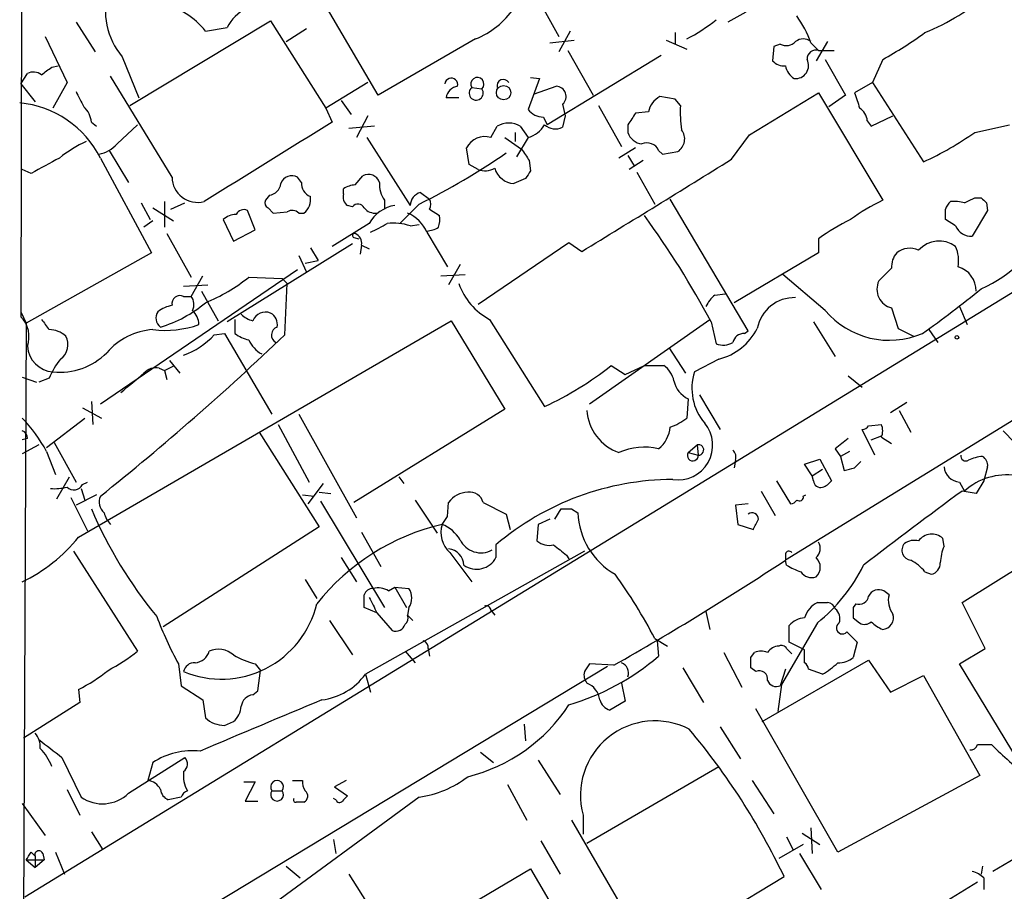
# Model space of a CAD drawing. Extents: x 4 to 1054, y 20 to 896.
# Drawn here: x 60 to 125, y 97 to 154 of the extents above; entities that cross this region are included whole.
import ezdxf

# ---------------------------------------------------------------- set-up
doc = ezdxf.new("R2010")
doc.units = 0
doc.header["$MEASUREMENT"] = 0
doc.layers.add('MAIN', color=5, linetype='CONTINUOUS')

msp = doc.modelspace()

# ---------------------------------------------------------------- linework, layer by layer
at = {"layer": 'MAIN'}
for p, q in [((60.3673, 230.9706), (60.198, 134.5353)), ((169.926, 163.1526), (60.452, 96.1813)), ((172.8893, 156.6333), (110.744, 118.4486)), ((83.82, 149.1826), (79.8407, 155.9559)), ((94.0647, 156.1253), (95.758, 153.0773)), ((108.1193, 154.6859), (106.934, 154.0086)), ((63.8387, 154.0086), (65.1087, 152.0613)), ((67.3947, 148.5053), (76.708, 154.0933)), ((72.39, 153.4159), (73.8293, 153.6699)), ((76.708, 154.0933), (80.3487, 148.3359)), ((61.8067, 153.0773), (63.246, 150.0293)), ((77.724, 152.7386), (79.0787, 153.5853)), ((96.52, 153.4159), (95.758, 152.0613)), ((103.4627, 153.3313), (103.4627, 152.5693)), ((90.2547, 152.9079), (83.82, 149.1826)), ((95.1653, 152.6539), (96.774, 152.8233)), ((102.87, 152.8233), (104.2247, 152.2306)), ((109.982, 152.3999), (109.8973, 151.4686)), ((110.4053, 152.5693), (109.982, 152.3999)), ((112.4373, 152.6539), (112.9453, 152.1459)), ((113.538, 152.7386), (112.776, 151.4686)), ((66.8867, 151.7226), (67.9873, 149.0133)), ((102.5313, 151.8073), (94.996, 147.2353)), ((96.3507, 152.1459), (98.044, 149.1826)), ((112.9453, 152.1459), (113.9613, 152.1459)), ((62.23, 151.0453), (62.6533, 151.1299)), ((113.3687, 151.5533), (114.7233, 149.1826)), ((117.1787, 151.5533), (116.5013, 150.0293)), ((60.198, 149.9446), (60.6213, 150.6219)), ((70.1887, 143.7639), (66.1247, 150.4526)), ((60.198, 149.9446), (61.1293, 148.7593)), ((63.246, 150.0293), (62.3147, 148.3359)), ((83.1427, 150.0293), (80.3487, 148.3359)), ((94.488, 150.2833), (93.726, 148.2513)), ((93.8953, 150.3679), (94.488, 150.2833)), ((94.1493, 149.2673), (95.5887, 149.7753)), ((116.5013, 150.0293), (115.316, 149.3519)), ((116.5013, 150.0293), (119.888, 144.7799)), ((90.0007, 149.6906), (90.678, 149.6059)), ((108.3733, 146.5579), (112.9453, 149.3519)), ((112.9453, 149.3519), (117.1787, 142.2399)), ((114.7233, 149.1826), (113.6227, 148.4206)), ((81.3647, 148.8439), (82.042, 147.9126)), ((89.154, 149.0133), (88.3073, 149.0133)), ((96.012, 148.5899), (96.1813, 147.8279)), ((98.3827, 148.5053), (99.9067, 145.7959)), ((103.4627, 148.9286), (102.4467, 149.0979)), ((103.8013, 148.5053), (103.4627, 148.9286)), ((80.3487, 148.3359), (80.772, 147.4046)), ((83.1427, 147.8279), (82.3807, 146.3886)), ((96.1813, 147.8279), (96.012, 147.0659)), ((101.6847, 148.0819), (100.838, 147.9973)), ((116.4167, 147.1506), (117.856, 147.8279)), ((64.8547, 147.4046), (65.1933, 147.1506)), ((66.548, 145.9653), (67.9027, 147.2353)), ((83.566, 147.1506), (81.8727, 146.9813)), ((91.2707, 146.3886), (91.694, 147.1506)), ((93.218, 147.1506), (93.726, 146.3886)), ((94.742, 147.7433), (94.996, 147.2353)), ((100.33, 147.2353), (100.33, 146.7273)), ((116.1627, 147.4893), (116.4167, 147.1506)), ((123.2747, 146.7273), (125.5607, 147.2353)), ((92.8793, 146.7273), (92.8793, 146.1346)), ((107.188, 144.9493), (108.3733, 146.5579)), ((83.058, 146.3886), (85.9367, 141.9013)), ((92.202, 146.3886), (93.3027, 145.6266)), ((93.726, 146.3886), (92.964, 145.1186)), ((66.04, 145.5419), (67.31, 143.4253)), ((89.8313, 144.6106), (89.662, 145.7113)), ((100.838, 145.7113), (99.7373, 145.0339)), ((100.33, 145.2033), (100.7533, 144.5259)), ((102.362, 145.5419), (102.616, 145.2879)), ((102.616, 145.2879), (103.632, 145.4573)), ((65.4473, 145.0339), (68.834, 138.7686)), ((90.424, 144.2719), (89.8313, 144.6106)), ((93.8107, 144.8646), (93.8953, 144.1873)), ((101.346, 144.8646), (100.4147, 144.2719)), ((60.8753, 144.0179), (60.2827, 144.2719)), ((100.9227, 144.1026), (102.108, 141.9859)), ((78.74, 143.4253), (78.486, 143.7639)), ((82.296, 143.2559), (82.804, 143.8486)), ((93.5567, 143.6793), (92.7947, 143.3406)), ((81.534, 142.6633), (81.534, 143.0019)), ((86.614, 142.7479), (87.2067, 142.3246)), ((68.1567, 142.0706), (68.7493, 140.9699)), ((69.6807, 142.1553), (69.6807, 140.4619)), ((70.104, 141.6473), (71.0353, 142.0706)), ((76.6233, 142.5786), (76.3693, 142.2399)), ((84.2433, 142.2399), (84.2433, 141.6473)), ((86.5293, 141.9859), (85.2593, 140.7159)), ((108.2887, 133.6039), (103.124, 142.3246)), ((123.2747, 142.4093), (123.698, 142.4093)), ((124.0367, 142.0706), (124.1213, 141.5626)), ((68.9187, 141.7319), (70.2733, 140.8853)), ((75.692, 140.2926), (75.184, 141.5626)), ((76.5387, 141.7319), (76.8773, 141.3933)), ((76.8773, 141.3933), (77.8087, 141.4779)), ((78.5707, 141.3933), (78.9093, 141.3933)), ((82.1267, 141.8166), (81.788, 141.9013)), ((87.2067, 141.6473), (87.884, 141.2239)), ((124.1213, 141.5626), (123.1053, 139.8693)), ((68.9187, 140.8853), (68.326, 140.4619)), ((73.5753, 140.9699), (74.2527, 139.5306)), ((83.2273, 140.7159), (80.772, 139.1919)), ((122.0047, 140.5466), (121.3273, 140.9699)), ((69.85, 140.0386), (71.4587, 137.1599)), ((74.2527, 139.5306), (75.692, 140.2926)), ((85.9367, 140.5466), (86.5293, 140.6313)), ((87.0373, 140.1233), (88.392, 137.8373)), ((82.1267, 139.3613), (73.8293, 134.1966)), ((82.2113, 139.7846), (82.55, 139.6999)), ((90.424, 135.3819), (96.4353, 139.4459)), ((96.4353, 139.4459), (97.282, 138.8533)), ((112.9453, 139.6999), (112.9453, 138.7686)), ((68.834, 138.7686), (60.5367, 134.1119)), ((79.3327, 139.1073), (79.8407, 138.2606)), ((82.7193, 139.2766), (82.6347, 138.6839)), ((82.7193, 139.2766), (83.2273, 139.0226)), ((112.9453, 138.7686), (107.3573, 135.4666)), ((78.5707, 138.5993), (79.0787, 137.4986)), ((78.994, 138.0913), (79.8407, 138.2606)), ((65.4473, 128.7779), (78.486, 137.6679)), ((89.2387, 138.0066), (88.4767, 136.6519)), ((117.7713, 137.7526), (116.9247, 136.9059)), ((71.4587, 135.8899), (72.2207, 137.2446)), ((75.2687, 137.1599), (77.47, 137.0753)), ((77.47, 137.0753), (77.8087, 136.7366)), ((77.6393, 133.3499), (77.8087, 136.7366)), ((87.9687, 137.2446), (89.5773, 137.3293)), ((113.3687, 134.9586), (110.5747, 137.3293)), ((70.9507, 136.5673), (72.5593, 136.6519)), ((72.136, 136.2286), (73.2367, 134.2813)), ((70.9507, 135.8899), (71.4587, 135.8899)), ((106.0873, 135.9746), (106.7647, 136.0593)), ((60.198, 134.8739), (60.5367, 134.1119)), ((117.7713, 135.1279), (118.1947, 133.7733)), ((122.2587, 135.2126), (122.7667, 134.0273)), ((64.008, 119.9726), (88.646, 134.2813)), ((74.3373, 134.3659), (74.3373, 133.4346)), ((88.646, 134.2813), (92.202, 128.4393)), ((91.186, 134.3659), (94.8267, 128.6086)), ((97.79, 128.7779), (105.7487, 134.3659)), ((105.8333, 134.1966), (106.172, 132.7573)), ((112.6067, 134.1966), (114.046, 131.9106)), ((60.5367, 134.1119), (60.2827, 76.1153)), ((108.0347, 133.4346), (108.2887, 133.6039)), ((118.1947, 133.7733), (119.2107, 133.2653)), ((120.2267, 133.6886), (120.8193, 132.8419)), ((72.9827, 133.3499), (73.66, 133.4346)), ((73.66, 133.4346), (76.7927, 128.1006)), ((103.0393, 132.5033), (104.14, 130.8099)), ((70.0193, 131.6566), (70.6967, 130.8099)), ((106.3413, 131.7413), (104.7327, 130.8946)), ((69.342, 131.1486), (69.6807, 130.9793)), ((69.6807, 130.9793), (70.358, 131.3179)), ((69.6807, 130.9793), (69.85, 130.3866)), ((99.2293, 131.3179), (100.1607, 130.7253)), ((100.1607, 130.7253), (101.4307, 131.3179)), ((101.4307, 131.3179), (102.7007, 131.3179)), ((60.2827, 130.5559), (61.214, 130.2173)), ((62.0607, 130.4713), (61.3833, 130.2173)), ((114.8927, 130.6406), (115.824, 129.8786)), ((64.8547, 128.9473), (64.9393, 127.4233)), ((104.3093, 129.1166), (104.2247, 127.8466)), ((105.0713, 129.3706), (106.426, 127.0846)), ((64.262, 128.5239), (65.532, 127.8466)), ((92.202, 128.4393), (82.2113, 122.2586)), ((118.7873, 128.8626), (117.6867, 128.1853)), ((118.2793, 128.3546), (119.0413, 126.9153)), ((61.8913, 125.8993), (64.4313, 127.8466)), ((78.5707, 128.1006), (82.3807, 121.2426)), ((77.216, 127.4233), (79.248, 123.6133)), ((116.6707, 125.3913), (115.824, 127.0846)), ((116.2473, 127.3386), (117.094, 127.4233)), ((125.1373, 126.9999), (125.8993, 126.2379)), ((60.6213, 126.4919), (60.2827, 126.4073)), ((75.946, 126.9153), (79.9253, 120.6499)), ((116.4167, 126.4073), (117.094, 126.6613)), ((117.094, 126.5766), (117.7713, 126.1533)), ((61.3833, 126.0686), (60.2827, 125.4759)), ((62.3993, 126.2379), (63.8387, 123.6133)), ((104.3093, 125.5606), (104.902, 126.0686)), ((104.902, 126.0686), (104.9867, 125.3913)), ((114.046, 125.8146), (114.3847, 125.3066)), ((61.8913, 125.6453), (62.484, 124.1213)), ((104.3093, 125.5606), (104.9867, 125.3913)), ((107.442, 125.0526), (107.3573, 124.5446)), ((112.014, 124.7986), (113.03, 125.1373)), ((113.03, 125.1373), (113.792, 123.6979)), ((114.9773, 125.6453), (114.3847, 125.3066)), ((114.3847, 125.3066), (114.6387, 124.3753)), ((112.522, 124.0366), (112.014, 124.7986)), ((112.522, 124.0366), (113.1993, 124.4599)), ((115.316, 124.5446), (115.7393, 124.9679)), ((124.1213, 124.6293), (123.8673, 123.6979)), ((62.5687, 122.5126), (63.4153, 123.9519)), ((85.1747, 123.9519), (85.5133, 123.5286)), ((112.6067, 123.6979), (112.522, 124.0366)), ((64.1773, 123.1899), (64.4313, 122.4279)), ((64.262, 123.4439), (64.6007, 123.6133)), ((80.1793, 123.5286), (79.1633, 122.1739)), ((110.1513, 123.6979), (111.0827, 122.1739)), ((122.2587, 123.6133), (122.5973, 123.0206)), ((123.8673, 123.6979), (123.3593, 122.8513)), ((63.5, 122.5973), (64.6007, 120.3959)), ((65.1933, 122.7666), (63.8387, 122.0893)), ((78.8247, 122.7666), (79.5867, 122.6819)), ((79.9253, 122.9359), (80.6873, 122.8513)), ((86.2753, 122.4279), (87.7147, 120.2266)), ((109.1353, 123.0206), (110.0667, 121.4119)), ((111.9293, 122.6819), (112.0987, 122.7666)), ((123.3593, 122.8513), (122.428, 123.0206)), ((80.01, 122.3433), (84.2433, 115.3159)), ((88.392, 121.3273), (88.4767, 122.2586)), ((90.7627, 122.2586), (92.2867, 121.4966)), ((95.504, 121.1579), (95.9273, 121.8353)), ((96.6047, 121.8353), (97.028, 121.5813)), ((108.2887, 122.1739), (107.442, 122.0893)), ((107.442, 122.0893), (107.6113, 120.8193)), ((92.2867, 121.4966), (92.5407, 120.4806)), ((95.1653, 121.1579), (94.4033, 120.8193)), ((79.9253, 120.6499), (69.596, 114.0459)), ((94.4033, 120.8193), (94.3187, 119.7186)), ((107.6113, 120.8193), (108.6273, 120.4806)), ((82.7193, 120.3113), (83.9893, 118.0253)), ((121.2427, 119.3799), (121.158, 119.8879)), ((122.428, 115.6546), (129.2013, 119.8879)), ((91.6093, 119.4646), (91.6093, 118.6179)), ((63.6693, 119.0413), (67.9027, 112.4373)), ((81.3647, 118.6179), (82.3807, 117.0093)), ((97.4513, 119.0413), (82.9733, 110.9133)), ((88.5613, 118.9566), (90.0007, 117.0093)), ((96.266, 118.7873), (96.4353, 118.5333)), ((110.744, 118.8719), (110.744, 118.4486)), ((110.8287, 118.1099), (110.744, 118.4486)), ((119.9727, 117.6866), (120.396, 117.5173)), ((78.994, 117.1786), (79.756, 115.9086)), ((84.4973, 116.4166), (84.9207, 116.6706)), ((84.9207, 116.6706), (85.6827, 115.3159)), ((84.9207, 116.6706), (85.852, 116.5859)), ((117.602, 116.1626), (117.2633, 116.4166)), ((83.7353, 114.9773), (82.8887, 115.3159)), ((85.852, 115.3159), (85.7673, 114.8079)), ((115.4007, 115.5699), (115.2313, 115.3159)), ((123.952, 112.6066), (122.428, 115.6546)), ((83.7353, 114.9773), (84.7513, 113.7919)), ((85.7673, 114.8079), (86.106, 114.4693)), ((91.2707, 115.1466), (91.5247, 114.8079)), ((105.4947, 115.0619), (105.7487, 113.8766)), ((115.2313, 114.6386), (115.6547, 114.2999)), ((80.6027, 114.4693), (82.1267, 112.1833)), ((112.8607, 114.2999), (110.49, 110.2359)), ((110.998, 113.0299), (110.998, 114.1306)), ((114.808, 113.7073), (115.4853, 113.0299)), ((102.108, 113.2839), (102.9547, 112.7759)), ((102.2773, 113.1146), (102.362, 112.0986)), ((112.014, 112.5219), (110.998, 113.0299)), ((115.4853, 113.0299), (115.2313, 112.0139)), ((85.598, 112.4373), (86.2753, 111.6753)), ((87.122, 112.6066), (87.2067, 112.0986)), ((106.68, 112.3526), (107.8653, 110.0666)), ((108.458, 112.0139), (108.712, 112.3526)), ((110.8287, 112.6066), (111.1673, 112.2679)), ((112.014, 111.6753), (112.014, 112.5219)), ((122.2587, 111.5906), (123.952, 112.6066)), ((98.9753, 111.4213), (60.2827, 88.0533)), ((70.612, 111.5906), (70.7813, 110.1513)), ((75.692, 111.5906), (76.0307, 111.1673)), ((99.3987, 111.5059), (97.79, 111.5906)), ((103.9707, 111.3366), (105.3253, 109.0506)), ((108.7967, 111.0826), (108.458, 111.3366)), ((109.22, 107.7806), (116.2473, 111.8446)), ((116.2473, 111.8446), (117.6867, 109.7279)), ((126.1533, 105.1559), (122.2587, 111.5906)), ((75.8613, 109.8126), (76.0307, 111.1673)), ((82.9733, 110.9133), (83.312, 109.7279)), ((110.744, 111.2519), (110.4053, 110.1513)), ((113.1993, 110.9133), (112.268, 111.2519)), ((117.6867, 109.7279), (119.888, 110.8286)), ((119.888, 110.8286), (123.6133, 104.2246)), ((70.7813, 110.1513), (72.2207, 109.2199)), ((99.9067, 110.3206), (100.1607, 109.1353)), ((110.49, 110.2359), (110.236, 108.4579)), ((64.008, 109.8973), (64.0927, 109.0506)), ((75.5227, 109.5586), (75.8613, 109.8126)), ((64.0927, 109.0506), (60.3673, 106.6799)), ((72.2207, 109.2199), (72.39, 108.0346)), ((100.1607, 109.1353), (99.1447, 108.5426)), ((114.2153, 99.1446), (108.7967, 108.6273)), ((73.66, 107.5266), (74.2527, 107.7806)), ((93.472, 107.6113), (93.5567, 106.5106)), ((106.426, 107.4419), (107.7807, 105.3253)), ((123.444, 106.2566), (124.3753, 106.2566)), ((90.5933, 105.7486), (91.44, 105.0713)), ((62.9073, 105.4099), (64.1773, 102.7853)), ((67.31, 103.0393), (71.0353, 105.4099)), ((68.9187, 105.0713), (68.58, 103.8859)), ((94.4033, 105.2406), (95.8427, 102.9546)), ((97.6207, 99.7373), (106.3413, 104.8173)), ((123.6133, 104.2246), (114.2153, 99.1446)), ((74.93, 103.8013), (75.692, 103.8013)), ((75.692, 103.8013), (75.0147, 102.5313)), ((78.1473, 103.8859), (78.8247, 103.8859)), ((81.7033, 103.8859), (80.9413, 103.4626)), ((92.3713, 103.6319), (93.6413, 101.2613)), ((108.5427, 103.8859), (109.982, 101.6846)), ((63.246, 103.2933), (64.0927, 101.5999)), ((76.7927, 103.2086), (77.47, 103.2086)), ((80.9413, 103.4626), (81.788, 102.8699)), ((133.1807, 103.0393), (124.46, 97.8746)), ((60.2827, 102.3619), (61.8067, 100.2453)), ((86.5293, 102.7853), (69.4267, 90.2546)), ((70.7813, 102.7853), (69.9347, 102.6159)), ((75.0147, 102.5313), (75.8613, 102.5313)), ((81.026, 102.6159), (80.8567, 102.7006)), ((97.3667, 101.5999), (97.3667, 100.3299)), ((96.6047, 101.2613), (102.4467, 91.1859)), ((64.8547, 100.4993), (65.6167, 99.3139)), ((111.8447, 100.4146), (113.03, 99.6526)), ((112.4373, 100.7533), (112.522, 99.0599)), ((80.8567, 99.9913), (81.026, 99.0599)), ((94.5727, 99.9066), (95.8427, 97.7053)), ((111.9293, 99.6526), (110.3207, 98.7213)), ((110.8287, 100.1606), (111.252, 99.3139)), ((60.8753, 99.1446), (61.1293, 98.8906)), ((61.6373, 99.0599), (61.722, 98.6366)), ((62.484, 99.1446), (63.0767, 97.7053)), ((111.6753, 99.0599), (113.1147, 96.6893)), ((60.5367, 98.6366), (61.1293, 98.1286)), ((60.5367, 98.6366), (61.722, 98.6366)), ((61.1293, 98.8906), (61.1293, 98.1286)), ((61.722, 98.6366), (61.1293, 98.1286)), ((77.724, 98.2133), (78.6553, 97.4513)), ((81.8727, 97.7053), (83.312, 95.4193)), ((87.7147, 94.4033), (93.8953, 98.0439)), ((93.8953, 98.0439), (98.9753, 89.4079)), ((123.7827, 98.2133), (123.698, 97.7053)), ((101.9387, 92.2866), (110.6593, 97.5359)), ((111.76, 90.0006), (123.444, 97.1973)), ((123.8673, 97.4513), (123.8673, 96.6893))]:
    msp.add_line(p, q, dxfattribs=at)
for centre, radius in [((92.1139, 149.3535), 0.476), ((122.0893, 133.1806), 0.1197)]:
    msp.add_circle(centre, radius, dxfattribs=at)
for centre, radius, start, end in [((70.6476, 154.8181), 4.871, 164.43301, 219.456917), ((114.7675, 166.4532), 14.1166, 291.637255, 311.95985), ((69.0115, 150.9661), 4.1732, 35.946419, 83.121566), ((76.5379, 152.2313), 3.0669, 117.973803, 152.026197), ((88.1284, 158.1693), 5.6748, 292.005209, 325.314106), ((104.1996, 149.472), 8.8309, 21.119589, 34.170355), ((98.9051, 163.1925), 11.5789, 297.349785, 308.873177), ((105.9873, 172.2241), 23.5059, 298.431605, 306.510705), ((110.8091, 153.2792), 0.8167, 240.36824, 318.554055), ((111.9293, 152.0611), 0.8468, 53.136869, 126.863131), ((112.7798, 151.5725), 0.5968, 73.900314, 181.843586), ((110.6473, 152.1157), 0.9906, 220.787625, 275.602387), ((112.0277, 151.3978), 1.3114, 191.788072, 238.200716), ((111.4089, 151.1523), 0.872, 265.250546, 27.376036), ((61.0173, 149.8125), 0.9011, 53.547217, 116.070252), ((-65.1205, 320.1323), 211.6803, 306.756638, 306.985799), ((88.6507, 149.8835), 0.4324, 345.507354, 171.87552), ((89.1963, 148.8863), 0.898, 98.130102, 171.869898), ((90.3737, 149.923), 0.4395, 313.819951, 211.92523), ((92.097, 149.8105), 0.4205, 31.361086, 196.568721), ((95.5683, 149.0997), 0.6759, 311.034398, 88.270458), ((318.0925, 275.9285), 283.981, 206.45046, 206.679643), ((90.2996, 149.3306), 0.4679, 129.702095, 36.037276), ((369.4776, 233.5163), 267.7345, 198.322042, 198.551232), ((59.498, 142.0454), 6.6577, 26.67166, 84.697192), ((103.1496, 147.7769), 1.4964, 118.017304, 168.23874), ((111.0826, 148.0821), 7.2936, 176.673626, 189.354356), ((63.3867, 147.3056), 1.4713, 3.858111, 49.271992), ((94.7416, 149.0126), 1.2693, 216.855453, 270.018056), ((291.0492, 20.6395), 228.9111, 146.19532, 146.424545), ((115.0621, 147.4046), 1.1039, 4.400696, 57.530798), ((1388.8503, -1971.8484), 2490.4422, 121.6843598, 121.913545), ((92.456, 145.7116), 1.6283, 62.097241, 117.902759), ((93.2204, 148.1847), 1.8659, 285.721847, 329.414885), ((95.5464, 148.0398), 1.0795, 228.18441, 295.55143), ((101.3796, 147.06), 1.1011, 197.587464, 263.832202), ((103.0844, 146.296), 1.0016, 303.141131, 36.842441), ((110.5488, 164.9402), 22.2184, 294.855793, 304.943156), ((68.5476, 137.6359), 9.4065, 115.378654, 128.142311), ((64.9855, 147.3237), 2.0704, 280.496919, 318.997087), ((90.8696, 145.0922), 1.357, 72.808181, 152.857158), ((101.6, 145.2033), 0.8339, 23.958303, 113.964582), ((65.0344, 185.1144), 48.1882, 296.491299, 304.439754), ((284.0565, 272.2455), 228.9527, 213.575483, 213.804666), ((315.8169, -321.168), 530.465, 118.495436, 118.72461), ((-1421.7683, 2618.4067), 2907.8684, 301.4929107, 301.7220931), ((83.185, 143.1965), 0.7552, 17.635993, 120.296301), ((90.8852, 145.473), 1.2866, 248.994142, 299.805089), ((92.9253, 144.8057), 1.4709, 197.77836, 264.906079), ((220.7259, 59.2834), 152.6259, 146.200557, 146.42974), ((71.8767, 143.7881), 1.6881, 180.821364, 284.707976), ((76.4963, 143.4676), 0.898, 278.130102, 351.869898), ((78.1049, 143.1121), 0.755, 59.685662, 162.383404), ((79.6915, 143.3765), 0.9527, 177.064019, 247.876971), ((82.38, 141.7338), 1.5244, 93.158773, 123.708831), ((85.7537, 143.3124), 1.8524, 176.505856, 215.377677), ((82.1689, 142.4516), 0.6693, 161.559637, 235.310261), ((86.8195, 141.8892), 0.8829, 103.458631, 179.214731), ((76.7081, 142.0706), 0.3787, 153.44848, 243.428183), ((78.2244, 142.2885), 1.1272, 307.418896, 10.499437), ((82.4819, 141.5424), 0.4488, 24.977557, 142.333315), ((86.5712, 141.986), 0.7201, 331.943894, 28.049084), ((122.8487, 130.3908), 13.1358, 115.571924, 126.354763), ((122.4303, 141.2788), 1.1629, 131.088131, 161.526101), ((121.9197, 139.782), 2.3868, 73.507232, 96.101609), ((38.266, 311.5799), 189.3282, 296.45046, 296.679656), ((208.5423, 226.9149), 119.7487, 224.885409, 225.114592), ((74.4727, 139.9543), 1.3552, 92.143942, 131.464317), ((74.93, 141.0545), 0.5681, 63.43946, 153.425927), ((78.1353, 140.9456), 0.6245, 45.797976, 121.531771), ((83.6385, 142.3791), 0.9905, 220.799562, 275.608144), ((85.3032, 139.5526), 2.3796, 99.24976, 150.734451), ((84.8783, 139.2343), 2.3349, 22.380135, 67.619865), ((-48.0226, 141.3086), 169.3502, 359.885409, 0.114591), ((78.5393, 150.3067), 11.2463, 295.111289, 301.483277), ((84.7938, 137.2024), 3.5341, 71.131836, 96.190519), ((86.3191, 141.0121), 1.5792, 339.609571, 7.70781), ((53.9244, 106.5685), 58.8034, 28.023786, 36.1104), ((120.738, 129.1108), 13.1474, 115.576699, 126.349988), ((120.2096, 144.3736), 8.7052, 293.623536, 336.377067), ((82.2537, 139.9116), 0.1339, 71.578587, 251.537987), ((82.0594, 139.4086), 0.673, 348.688398, 69.416053), ((86.9524, 141.7325), 1.527, 273.187323, 303.684864), ((123.0292, 140.9784), 1.1117, 202.854153, 273.925152), ((120.9179, 137.7027), 1.8436, 53.878488, 137.93286), ((119.1476, 137.8583), 1.3803, 138.739101, 184.391702), ((118.9664, 137.6909), 1.3765, 64.946645, 128.472595), ((119.7187, 138.2183), 2.4847, 351.179503, 23.068998), ((121.7247, 136.2653), 1.635, 358.713813, 74.049309), ((67.7614, 146.629), 12.084, 292.521826, 308.408115), ((93.1986, 138.1471), 4.2835, 199.225532, 241.975195), ((118.0576, 136.3548), 1.2598, 154.059362, 256.864944), ((81.1119, 188.3283), 67.1591, 305.177799, 309.353845), ((67.0153, 141.8334), 8.3321, 286.822742, 310.170256), ((70.7178, 135.4032), 0.5396, 64.427539, 191.318262), ((70.7341, 135.3546), 0.9009, 333.924158, 36.455225), ((107.3147, 134.4086), 1.9897, 128.08865, 156.16616), ((111.3518, 133.2887), 2.5176, 88.418086, 168.902073), ((69.8501, 134.4506), 0.7284, 144.470552, 234.459579), ((70.6763, 132.9886), 2.3596, 101.925675, 126.967509), ((70.5371, 133.9392), 1.4323, 3.526429, 45.373368), ((76.3837, 133.9092), 0.938, 69.772124, 156.627356), ((76.2989, 134.0415), 0.8524, 347.561596, 61.318192), ((117.6172, 138.5507), 5.5636, 220.214467, 293.136928), ((58.8517, 133.223), 1.8801, 340.257208, 44.267302), ((231.1476, 261.0391), 211.6803, 216.756654, 216.985815), ((75.9271, 135.9067), 1.675, 225.863544, 256.028469), ((62.0354, 131.9802), 1.7086, 48.777796, 89.151559), ((69.215, 129.2861), 4.4125, 93.850352, 139.280821), ((69.7228, 140.3363), 6.6962, 263.103059, 289.578769), ((77.3199, 133.3307), 0.5599, 109.684111, 240.798311), ((105.4105, 135.5083), 3.8803, 283.879385, 333.440232), ((62.1073, 132.6999), 1.1961, 306.733858, 28.210561), ((-44.2604, 260.363), 176.0451, 308.548702, 313.823142), ((69.2173, 136.7968), 5.1048, 289.8502, 317.528577), ((75.7552, 135.3181), 2.3575, 233.027543, 258.09094), ((77.0887, 133.8152), 1.9896, 203.831206, 240.710169), ((106.6377, 133.9005), 1.2344, 247.835724, 300.957389), ((107.9993, 132.6939), 0.7415, 87.263766, 168.48701), ((62.4538, 132.7271), 1.8378, 184.343948, 265.659161), ((66.4585, 128.6962), 4.7425, 140.052738, 158.01934), ((62.7769, 135.2138), 4.3439, 263.891991, 315.415977), ((69.1302, 130.0906), 1.0789, 78.679654, 138.18962), ((85.4581, 148.7644), 22.2267, 294.929436, 308.285403), ((101.7701, 129.9637), 1.6431, 11.878242, 55.50333), ((108.1055, 129.8081), 3.5435, 162.144386, 220.475724), ((-249.9154, 511.1503), 495.9198, 309.690963, 309.920161), ((105.0797, 130.6804), 1.7433, 192.539859, 243.773017), ((100.7888, 128.5559), 3.1745, 183.635667, 250.656377), ((52.7199, 120.6317), 10.4523, 28.663483, 43.651379), ((102.0738, 130.5226), 3.4333, 287.811683, 308.791426), ((60.1727, 126.5597), 0.4537, 351.405541, 75.969882), ((101.1144, 127.3965), 2.0147, 308.26185, 355.94113), ((103.6506, 126.0436), 2.289, 261.019956, 39.769677), ((115.7817, 127.6348), 0.5518, 274.396316, 327.536771), ((116.0783, 127), 1.1004, 337.370923, 22.624271), ((283.7966, -85.5246), 271.0711, 128.542738, 128.771917), ((101.4291, 121.7667), 4.154, 77.021924, 114.033352), ((104.999, 125.7368), 0.3457, 267.961098, 106.296005), ((106.8495, 125.2643), 0.6292, 340.338213, 47.731211), ((104.6239, 125.3797), 0.3629, 150.100414, 1.831325), ((122.682, 125.349), 0.3413, 172.88123, 299.734472), ((123.9521, 122.8508), 2.4616, 93.945987, 116.562969), ((123.4438, 124.7139), 0.6827, 352.88227, 60.239505), ((72.6479, 293.8026), 174.5533, 283.919686, 284.148845), ((122.343, 124.7136), 1.1035, 184.381184, 265.618816), ((103.3509, 105.66), 18.1227, 90.182106, 130.383061), ((125.3559, 119.9778), 4.1071, 81.203246, 132.195426), ((62.4416, 126.534), 3.3572, 264.936598, 283.863223), ((63.6939, 123.7201), 0.6317, 224.846083, 334.071813), ((113.0676, 123.7167), 0.4613, 182.335786, 286.588605), ((112.8603, 124.3758), 1.1522, 287.110772, 323.960562), ((66.3082, 122.301), 0.9414, 156.133295, 229.860135), ((89.743, 121.4134), 1.5225, 89.860759, 146.278619), ((89.8823, 122.0385), 0.9076, 14.036243, 98.592573), ((111.04, 122.7248), 0.5526, 274.432108, 327.497791), ((111.6753, 122.6255), 0.2602, 229.410647, 12.519254), ((321.9155, -148.5958), 337.0026, 126.295262, 127.682944), ((92.4982, 133.752), 30.1027, 203.320152, 219.207207), ((96.266, 291.1852), 169.3502, 269.885409, 270.114592), ((67.3279, 121.9865), 1.6763, 193.988163, 224.129898), ((-38.7657, 205.7406), 152.626, 326.192707, 326.421911), ((101.9403, 121.7754), 4.9161, 182.262754, 240.014284), ((108.5427, 121.158), 0.4233, 359.986465, 126.875312), ((-60.5182, 205.4892), 189.3057, 333.31696, 333.546156), ((91.5096, 106.174), 15.0476, 103.27887, 141.360945), ((89.7042, 120.2689), 1.7402, 161.561928, 228.946948), ((87.0236, 118.4184), 2.6124, 32.013985, 66.786434), ((55.3682, 127.0108), 11.1437, 296.168408, 320.832867), ((90.6197, 120.473), 1.5348, 205.87053, 298.637273), ((120.4284, 119.0926), 1.0793, 47.467051, 144.545639), ((88.3163, 118.0433), 1.1783, 3.24025, 82.175922), ((95.123, 120.6922), 1.2629, 230.439572, 283.569674), ((265.1651, 330.7977), 271.0633, 231.228066, 231.457253), ((112.2353, 119.2301), 0.8168, 311.451203, 29.628292), ((119.1143, 119.1084), 0.6639, 138.382946, 263.686497), ((119.2529, 118.7028), 1.0582, 73.733298, 126.870981), ((124.137, 118.1323), 3.1517, 156.681342, 177.326695), ((90.3207, 119.3234), 1.4691, 235.693349, 331.299586), ((110.9768, 118.8085), 0.2413, 37.862488, 164.765709), ((112.1975, 117.9829), 0.859, 312.33426, 47.66574), ((5.9054, 277.0277), 190.1012, 299.45949, 303.469183), ((113.8339, 123.4854), 6.1585, 240.79241, 250.320768), ((105.7271, 123.1309), 11.3523, 308.930957, 333.750043), ((117.6011, 115.738), 3.0695, 39.407873, 62.017332), ((120.248, 118.2439), 0.7415, 281.51299, 2.736234), ((70.8556, 96.8378), 35.3155, 27.754906, 35.842834), ((112.4798, 118.1524), 0.8573, 212.907883, 290.212647), ((83.4929, 115.9433), 0.6428, 91.034172, 160.051164), ((83.7777, 115.2315), 1.3865, 58.733619, 102.344134), ((84.8785, 115.9509), 1.1623, 326.88417, 33.11583), ((-128.7612, 115.7393), 211.6503, 359.885382, 0.114591), ((337.4611, 242.4752), 283.9586, 206.450451, 206.679652), ((115.6177, 116.1678), 0.636, 250.052295, 351.87372), ((116.9246, 115.7393), 0.7573, 63.431565, 153.438333), ((118.999, 115.7816), 1.448, 164.744881, 217.874984), ((73.4439, 117.0731), 6.4886, 247.403297, 346.604762), ((90.9744, 115.1325), 0.2967, 2.724474, 115.364546), ((113.6433, 114.1416), 1.7034, 117.350288, 163.036251), ((113.1994, 285.0045), 169.3502, 269.885409, 270.114558), ((113.4863, 115.076), 0.5809, 15.507742, 84.893975), ((284.5812, 114.9772), 169.3502, 179.885409, 180.114558), ((93.8975, 124.186), 26.4737, 200.942898, 208.409475), ((85.2384, 114.6385), 0.5553, 310.355103, 17.759607), ((112.113, 113.1706), 1.4713, 93.858111, 139.271992), ((113.5519, 114.5962), 0.8047, 338.392965, 52.117522), ((117.1362, 114.6387), 0.7633, 273.191905, 19.429625), ((84.963, 114.4269), 0.6694, 251.562344, 341.570465), ((114.5136, 113.9689), 0.3939, 122.83485, 318.376126), ((115.9813, 114.832), 0.6243, 238.458631, 314.22122), ((118.0676, 116.0354), 2.3347, 224.998265, 247.620265), ((86.6734, 112.6744), 0.4537, 351.405541, 75.982133), ((110.3629, 111.8025), 0.9743, 92.482401, 145.626552), ((110.4901, 112.4373), 0.3786, 26.565051, 116.578587), ((60.6475, 121.4343), 11.5579, 297.337911, 308.882779), ((71.6546, 112.6964), 1.0228, 273.256585, 345.325155), ((73.2432, 111.0109), 1.5471, 49.269764, 112.78623), ((77.0467, 116.9244), 5.5031, 239.488529, 255.749118), ((91.6132, 124.8318), 16.6635, 286.820935, 310.169566), ((-60.8419, 111.6753), 169.3002, 359.885375, 0.114591), ((109.1353, 111.3369), 1.1004, 67.370923, 112.624271), ((114.3213, 113.0509), 1.3797, 265.59365, 311.267966), ((71.6773, 110.9346), 0.7415, 87.263766, 168.48701), ((224.6321, 26.654), 152.6537, 146.192759, 146.421922), ((99.6321, 110.9886), 0.7396, 340.678145, 68.204345), ((111.7179, 111.2098), 0.5517, 4.376403, 57.539959), ((111.041, 114.8493), 4.4889, 298.738099, 315.002708), ((58.7033, 120.159), 11.5517, 297.336325, 308.886925), ((79.5947, 113.3631), 4.1733, 276.88116, 324.054387), ((98.2984, 110.8711), 0.8731, 165.981264, 219.087174), ((109.0295, 110.5957), 0.5397, 348.694232, 115.553719), ((97.1356, 109.0716), 1.3399, 6.354358, 68.774292), ((110.1512, 110.7437), 0.6446, 203.188086, 293.216098), ((75.6497, 108.6696), 0.898, 98.130102, 171.869898), ((922.7162, -1903.2822), 2181.7827, 112.7187427, 112.9479273), ((73.2927, 108.8956), 1.4713, 310.728008, 356.141889), ((87.0395, 115.0473), 11.2384, 283.939054, 326.725085), ((99.4409, 109.5163), 1.0178, 196.932197, 253.080214), ((73.6661, 109.3834), 1.8568, 226.586475, 269.811771), ((102.119, 102.9018), 4.9274, 62.503037, 195.320389), ((60.0929, 106.1086), 1.3792, 355.592055, 41.284406), ((69.2132, 77.7506), 45.9264, 25.518607, 40.001724), ((358.4708, 486.9711), 482.6456, 232.008854, 232.238056), ((123.0037, 106.3667), 0.4539, 261.421795, 345.960695), ((139.9421, 121.8318), 22.0207, 225.015455, 233.457996), ((59.1239, 103.658), 3.3154, 20.46725, 45.00611), ((71.5518, 101.0666), 4.7928, 84.017838, 123.325017), ((70.594, 104.9805), 0.6157, 305.401383, 44.216978), ((72.9817, 104.2244), 2.0468, 172.865956, 209.753909), ((68.4887, 102.8543), 1.0356, 25.080396, 84.942313), ((77.1314, 103.4626), 0.4234, 323.124688, 216.867191), ((79.5867, 103.7166), 0.7806, 167.473581, 220.599702), ((85.5225, 109.6749), 6.9628, 278.313973, 307.350141), ((65.5882, 104.83), 2.4842, 235.393242, 313.87625), ((70.2371, 103.3719), 0.8142, 185.539741, 248.198591), ((71.5011, 102.4887), 0.7785, 112.378134, 157.605454), ((77.1313, 102.9546), 0.4233, 143.124688, 36.867191), ((78.7092, 102.8546), 0.4543, 296.125234, 51.182635), ((78.3802, 102.616), 0.1707, 150.280106, 277.100038), ((78.6553, -24.5533), 127.0002, 89.885409, 90.114591), ((81.2588, 102.6794), 0.2413, 195.257201, 322.137512), ((166.2811, 18.0132), 119.7487, 134.876984, 135.106133), ((-66.2939, 183.5406), 152.626, 326.200526, 326.429709), ((61.3833, 98.9753), 0.2678, 18.421413, 198.441716), ((122.6997, 96.247), 1.6774, 45.886457, 76.006836)]:
    msp.add_arc(centre, radius, start, end, dxfattribs=at)

doc.saveas('drawing.dxf')
